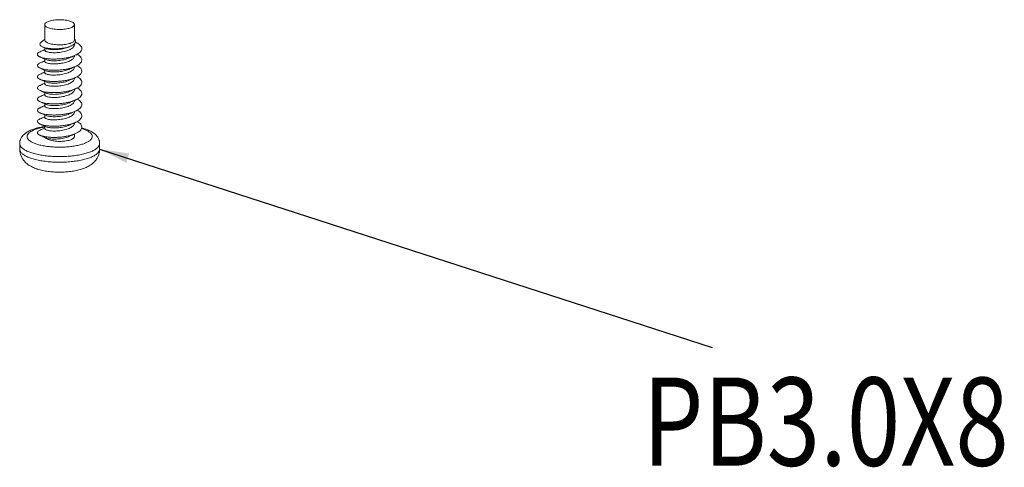
# Model space of a CAD drawing. Extents: x 279 to 1475, y -133 to 515.
# Drawn here: x 461 to 528, y 101 to 131 of the extents above; entities that cross this region are included whole.
import ezdxf

# ---------------------------------------------------------------- set-up
doc = ezdxf.new("R2010")
doc.units = 0
doc.header["$LTSCALE"] = 0.64311
doc.header["$MEASUREMENT"] = 0
doc.layers.get('0').update_dxf_attribs({"linetype": 'CONTINUOUS', "lineweight": 13})
doc.layers.add('dim', color=82, linetype='CONTINUOUS', lineweight=9)
doc.styles.get("Standard").update_dxf_attribs({"font": 'Vrinda.ttf', "width": 0.8})
doc.dimstyles.get("Standard").update_dxf_attribs({"dimtxt": 0.15625, "dimasz": 0.1875, "dimexe": 0.18, "dimexo": 0.0625, "dimgap": 0.09, "dimtad": 0, "dimtih": 1, "dimtoh": 1, "dimzin": 4, "dimdsep": 46, "dimtxsty": 'Standard', "dimcen": 0.09, "dimadec": 0, "dimazin": 0, "dimtp": 0.01, "dimtm": 0.01, "dimtfac": 1, "dimtofl": 0, "dimtmove": 0, "dimatfit": 3, "dimfxl": 1, "dimtolj": 1, "dimtzin": 4, "dimarcsym": 0})

msp = doc.modelspace()

# ---------------------------------------------------------------- linework, layer by layer
at = {"color": 7, "linetype": 'Continuous'}
for p, q in [((462.761, 129.657), (462.76, 130.696)), ((464.761, 129.658), (464.76, 130.697)), ((462.76, 129.716), (462.49, 129.476)), ((462.761, 128.96), (462.761, 129.125)), ((464.761, 129.339), (464.761, 129.398)), ((462.762, 128.204), (462.762, 128.37)), ((464.762, 128.583), (464.762, 128.596)), ((464.762, 127.828), (464.762, 127.841)), ((462.762, 127.448), (462.762, 127.614)), ((464.763, 127.072), (464.763, 127.085)), ((462.763, 126.693), (462.763, 126.859)), ((462.763, 125.937), (462.763, 126.103)), ((464.763, 126.316), (464.763, 126.329)), ((462.764, 125.182), (462.764, 125.348)), ((464.764, 125.561), (464.764, 125.574)), ((462.765, 124.426), (462.764, 124.592)), ((464.764, 124.805), (464.764, 124.818)), ((462.765, 123.671), (462.765, 123.836)), ((464.765, 124.05), (464.765, 124.063)), ((464.765, 123.142), (464.765, 123.307)), ((461.066, 122.289), (461.066, 122.667)), ((466.466, 122.293), (466.466, 122.67))]:
    msp.add_line(p, q, dxfattribs=at)
for points, start_tangent, end_tangent in [([(464.301, 130.973), (464.132, 131.002), (463.948, 131.019), (463.758, 131.025), (463.568, 131.019), (463.385, 131.001), (463.216, 130.972), (463.066, 130.933), (462.942, 130.885), (462.848, 130.83), (462.787, 130.771), (462.761, 130.709), (462.76, 130.696)], (-0.978503, 0.206234), (0.011709, -0.999931)), ([(462.76, 130.696), (462.772, 130.646), (462.819, 130.585), (462.9, 130.529), (463.013, 130.478), (463.153, 130.435), (463.315, 130.402), (463.493, 130.38), (463.681, 130.369), (463.872, 130.37), (464.058, 130.383)], (0.011709, -0.999931), (0.994713, 0.102698)), ([(464.76, 130.697), (464.751, 130.653), (464.708, 130.593), (464.632, 130.536), (464.524, 130.485), (464.39, 130.442), (464.232, 130.407), (464.058, 130.383)], (-0.009448, -0.999955), (-0.994713, -0.102698)), ([(464.301, 130.973), (464.45, 130.935), (464.573, 130.888), (464.668, 130.835), (464.731, 130.776), (464.759, 130.715), (464.76, 130.697)], (0.978503, -0.206234), (-0.009448, -0.999955)), ([(464.762, 129.715), (464.791, 129.681)], (0.703244, -0.710949), (0.603895, -0.797064)), ([(462.61, 129.193), (462.576, 129.209), (462.486, 129.269), (462.439, 129.333), (462.436, 129.4), (462.48, 129.466), (462.49, 129.476)], (-0.913567, 0.406689), (0.746629, 0.665241)), ([(464.535, 129.251), (464.521, 129.245), (464.353, 129.183), (464.159, 129.133), (463.946, 129.095), (463.721, 129.071), (463.493, 129.061), (463.269, 129.065), (463.058, 129.084), (462.867, 129.115), (462.705, 129.157), (462.61, 129.193)], (-0.912615, -0.40882), (-0.913567, 0.406689)), ([(462.61, 129.193), (462.728, 129.14), (462.845, 129.088)], (0.913887, -0.405969), (0.911697, -0.410864)), ([(464.761, 129.658), (464.758, 129.633), (464.724, 129.57), (464.653, 129.509), (464.547, 129.455), (464.41, 129.408), (464.249, 129.371), (464.068, 129.345), (463.876, 129.331), (463.679, 129.33), (463.485, 129.342), (463.302, 129.365), (463.137, 129.401), (462.996, 129.446), (462.885, 129.499), (462.807, 129.558), (462.767, 129.621), (462.761, 129.657)], (0.008483, -0.999964), (-0.004247, 0.999991)), ([(462.845, 129.088), (462.846, 129.087), (462.941, 129.055), (463.068, 129.03), (463.22, 129.014)], (0.91704, -0.398795), (0.99771, -0.067636)), ([(464.761, 129.339), (464.744, 129.256), (464.688, 129.169), (464.597, 129.088), (464.476, 129.016), (464.327, 128.951), (464.154, 128.896), (463.968, 128.853), (463.774, 128.822), (463.579, 128.804), (463.393, 128.798), (463.22, 128.804)], (-0.001733, -0.999998), (-0.99771, 0.067636)), ([(463.22, 129.014), (463.389, 129.008), (463.574, 129.014), (463.763, 129.031), (463.95, 129.06), (464.133, 129.1), (464.305, 129.153), (464.424, 129.201)], (0.99771, -0.067636), (0.911056, 0.412282)), ([(464.83, 129.507), (464.818, 129.475), (464.757, 129.393), (464.657, 129.315), (464.535, 129.251)], (-0.280383, -0.959888), (-0.912615, -0.40882)), ([(464.791, 129.681), (464.816, 129.642), (464.838, 129.559), (464.83, 129.507)], (0.603895, -0.797064), (-0.280383, -0.959888)), ([(464.823, 128.623), (464.995, 128.713), (465.127, 128.811), (465.215, 128.915), (465.258, 129.023), (465.253, 129.132), (465.2, 129.24), (465.102, 129.343), (464.962, 129.439), (464.826, 129.507)], (0.914252, 0.405145), (-0.914115, 0.405456)), ([(462.44, 128.861), (462.336, 128.802), (462.276, 128.738), (462.263, 128.671), (462.298, 128.606), (462.379, 128.544), (462.44, 128.513)], (-0.913907, -0.405924), (0.91439, -0.404834)), ([(462.761, 129.004), (462.729, 128.989), (462.585, 128.925), (462.44, 128.861)], (-0.912125, -0.409913), (-0.914209, -0.405242)), ([(462.44, 128.513), (462.504, 128.488), (462.668, 128.44), (462.868, 128.403), (463.095, 128.379), (463.344, 128.369), (463.606, 128.374), (463.873, 128.394), (464.137, 128.43), (464.388, 128.481), (464.62, 128.546), (464.823, 128.623)], (0.91439, -0.404834), (0.914252, 0.405145)), ([(462.44, 128.513), (462.584, 128.449), (462.728, 128.385), (462.846, 128.332)], (0.914752, -0.404016), (0.911697, -0.410864)), ([(463.22, 128.804), (463.067, 128.82), (462.938, 128.846), (462.842, 128.879), (462.783, 128.917), (462.762, 128.957), (462.762, 128.96)], (-0.99771, 0.067636), (0.022316, 0.999751)), ([(463.221, 128.258), (463.393, 128.253), (463.579, 128.259), (463.775, 128.277), (463.968, 128.307), (464.154, 128.35), (464.327, 128.405), (464.425, 128.445)], (0.99771, -0.067636), (0.911067, 0.412259)), ([(464.762, 128.583), (464.751, 128.517), (464.705, 128.434), (464.626, 128.354), (464.516, 128.281), (464.379, 128.215), (464.22, 128.159)], (-0.002641, -0.999997), (-0.956462, -0.291857)), ([(464.425, 128.445), (464.539, 128.497), (464.681, 128.56), (464.757, 128.594)], (0.911145, 0.412086), (0.913912, 0.405912)), ([(464.824, 127.868), (464.871, 127.89), (465.032, 127.981), (465.154, 128.081), (465.231, 128.186), (465.261, 128.295), (465.244, 128.404), (465.181, 128.51), (465.072, 128.612), (464.95, 128.69)], (0.914108, 0.405471), (-0.873963, 0.485993)), ([(462.441, 128.105), (462.433, 128.101), (462.33, 128.041), (462.273, 127.976), (462.265, 127.909), (462.305, 127.842), (462.393, 127.78), (462.441, 127.757)], (-0.9139, -0.405938), (0.914461, -0.404674)), ([(462.762, 128.248), (462.73, 128.234), (462.585, 128.169), (462.441, 128.105)], (-0.912125, -0.409913), (-0.914209, -0.405242)), ([(462.441, 127.757), (462.584, 127.694), (462.729, 127.629), (462.846, 127.577)], (0.914752, -0.404016), (0.911697, -0.410864)), ([(462.441, 127.757), (462.526, 127.724), (462.698, 127.678), (462.906, 127.643), (463.141, 127.62), (463.396, 127.613), (463.663, 127.621), (463.933, 127.645), (464.198, 127.685), (464.449, 127.74)], (0.914461, -0.404674), (0.967813, 0.251672)), ([(463.221, 128.048), (463.068, 128.064), (462.94, 128.09), (462.843, 128.123), (462.784, 128.161), (462.762, 128.201), (462.762, 128.204)], (-0.99771, 0.067636), (0.02939, 0.999568)), ([(462.846, 128.332), (462.938, 128.301), (463.067, 128.275), (463.221, 128.258)], (0.916724, -0.399521), (0.99771, -0.067636)), ([(464.22, 128.159), (464.061, 128.117), (463.894, 128.084), (463.719, 128.06), (463.543, 128.046), (463.375, 128.042), (463.221, 128.048)], (-0.956462, -0.291857), (-0.99771, 0.067636)), ([(464.762, 127.828), (464.747, 127.75), (464.696, 127.665), (464.609, 127.585), (464.49, 127.511), (464.339, 127.444), (464.165, 127.387), (463.978, 127.343), (463.785, 127.312), (463.588, 127.293), (463.396, 127.287), (463.221, 127.292)], (-0.00244, -0.999997), (-0.99771, 0.067636)), ([(464.425, 127.69), (464.464, 127.707)], (0.911145, 0.412086), (0.911642, 0.410985)), ([(464.449, 127.74), (464.674, 127.809), (464.824, 127.868)], (0.967813, 0.251672), (0.914108, 0.405471)), ([(464.464, 127.707), (464.54, 127.741), (464.682, 127.805), (464.757, 127.838)], (0.911642, 0.410985), (0.913912, 0.405912)), ([(464.824, 127.112), (464.839, 127.119), (465.009, 127.21), (465.139, 127.31), (465.223, 127.416), (465.261, 127.526), (465.249, 127.636), (465.189, 127.745), (465.083, 127.848), (464.95, 127.935)], (0.914184, 0.405299), (-0.874064, 0.48581)), ([(462.441, 127.349), (462.347, 127.298), (462.281, 127.233), (462.263, 127.166), (462.294, 127.1), (462.373, 127.037), (462.441, 127.002)], (-0.913824, -0.40611), (0.91428, -0.405083)), ([(462.762, 127.493), (462.73, 127.478), (462.586, 127.414), (462.441, 127.349)], (-0.912125, -0.409913), (-0.914209, -0.405242)), ([(462.441, 127.002), (462.496, 126.979), (462.661, 126.931), (462.862, 126.893), (463.092, 126.868), (463.344, 126.858), (463.61, 126.863), (463.88, 126.883), (464.147, 126.92), (464.401, 126.972), (464.634, 127.039), (464.824, 127.112)], (0.91428, -0.405083), (0.914184, 0.405299)), ([(463.221, 127.292), (463.069, 127.309), (462.943, 127.334), (462.847, 127.366), (462.787, 127.403), (462.763, 127.443), (462.763, 127.448)], (-0.99771, 0.067636), (0.04043, 0.999182)), ([(462.846, 127.577), (462.94, 127.545), (463.069, 127.519), (463.221, 127.503)], (0.916742, -0.39948), (0.99771, -0.067636)), ([(463.221, 127.503), (463.375, 127.497), (463.543, 127.501), (463.719, 127.515), (463.894, 127.538), (464.062, 127.571), (464.22, 127.614)], (0.99771, -0.067636), (0.956462, 0.291857)), ([(464.763, 127.072), (464.747, 126.992), (464.692, 126.905), (464.602, 126.824), (464.481, 126.75), (464.329, 126.684), (464.155, 126.629), (463.968, 126.586), (463.775, 126.555), (463.582, 126.537), (463.395, 126.531), (463.222, 126.537)], (-0.002217, -0.999998), (-0.99771, 0.067636)), ([(464.22, 127.614), (464.379, 127.67), (464.425, 127.69)], (0.956462, 0.291857), (0.911236, 0.411885)), ([(464.426, 126.934), (464.541, 126.986), (464.682, 127.049), (464.758, 127.083)], (0.911145, 0.412086), (0.913912, 0.405911)), ([(464.825, 126.357), (464.979, 126.435), (465.117, 126.534), (465.211, 126.639), (465.258, 126.748), (465.256, 126.859), (465.206, 126.968), (465.109, 127.072), (464.968, 127.17), (464.95, 127.179)], (0.914344, 0.404938), (-0.873738, 0.486397)), ([(462.442, 126.594), (462.366, 126.555), (462.291, 126.491), (462.263, 126.424), (462.284, 126.357), (462.354, 126.293), (462.442, 126.246)], (-0.913696, -0.406398), (0.914286, -0.405069)), ([(462.441, 127.002), (462.585, 126.938), (462.729, 126.874), (462.847, 126.821)], (0.914752, -0.404016), (0.911697, -0.410864)), ([(462.763, 126.737), (462.731, 126.723), (462.586, 126.658), (462.442, 126.594)], (-0.912125, -0.409913), (-0.914209, -0.405242)), ([(463.222, 126.537), (463.068, 126.553), (462.94, 126.579), (462.844, 126.612), (462.785, 126.65), (462.763, 126.69), (462.763, 126.693)], (-0.99771, 0.067636), (0.025328, 0.999679)), ([(462.847, 126.821), (462.848, 126.821), (462.943, 126.788), (463.069, 126.763), (463.222, 126.747)], (0.917108, -0.398639), (0.99771, -0.067636)), ([(463.222, 126.747), (463.396, 126.742), (463.588, 126.748), (463.786, 126.767), (463.979, 126.798), (464.165, 126.842), (464.339, 126.898), (464.426, 126.934)], (0.99771, -0.067636), (0.911096, 0.412194)), ([(464.825, 125.601), (464.947, 125.661), (465.093, 125.758), (465.196, 125.862), (465.253, 125.97), (465.261, 126.081), (465.22, 126.19), (465.132, 126.296), (465, 126.395), (464.952, 126.423)], (0.914291, 0.405057), (-0.873252, 0.487269)), ([(462.442, 125.838), (462.387, 125.811), (462.303, 125.749), (462.265, 125.682)], (-0.913817, -0.406127), (-0.190023, -0.98178)), ([(462.442, 126.246), (462.469, 126.235), (462.626, 126.184), (462.82, 126.144), (463.045, 126.117), (463.293, 126.103), (463.556, 126.105), (463.826, 126.122), (464.095, 126.156), (464.352, 126.205), (464.59, 126.269), (464.801, 126.347), (464.825, 126.357)], (0.914286, -0.405069), (0.914344, 0.404938)), ([(462.442, 126.246), (462.585, 126.182), (462.73, 126.118), (462.847, 126.066)], (0.914752, -0.404016), (0.911697, -0.410864)), ([(462.763, 125.982), (462.731, 125.967), (462.587, 125.903), (462.442, 125.838)], (-0.912125, -0.409913), (-0.914209, -0.405242)), ([(463.222, 125.781), (463.085, 125.795), (462.966, 125.817), (462.872, 125.845), (462.807, 125.877), (462.771, 125.912), (462.764, 125.937)], (-0.99771, 0.067636), (-0.026876, 0.999639)), ([(462.847, 126.066), (462.94, 126.034), (463.069, 126.008), (463.222, 125.992)], (0.91684, -0.399254), (0.99771, -0.067636)), ([(464.763, 126.316), (464.746, 126.234), (464.691, 126.148), (464.601, 126.067), (464.48, 125.994), (464.331, 125.929), (464.162, 125.875), (463.978, 125.832), (463.784, 125.801), (463.586, 125.782), (463.395, 125.776), (463.222, 125.781)], (-0.001285, -0.999999), (-0.99771, 0.067636)), ([(463.222, 125.992), (463.395, 125.986), (463.582, 125.992), (463.775, 126.01), (463.969, 126.04), (464.155, 126.083), (464.33, 126.139), (464.426, 126.179)], (0.99771, -0.067636), (0.911068, 0.412256)), ([(464.426, 126.179), (464.541, 126.23), (464.683, 126.294), (464.758, 126.327)], (0.911145, 0.412086), (0.913912, 0.405912)), ([(462.265, 125.682), (462.277, 125.615), (462.337, 125.55), (462.442, 125.49)], (-0.190023, -0.98178), (0.914569, -0.40443)), ([(462.443, 125.083), (462.41, 125.068), (462.316, 125.006), (462.269, 124.94), (462.271, 124.873), (462.321, 124.807), (462.418, 124.746), (462.443, 124.735)], (-0.913949, -0.405828), (0.914476, -0.40464)), ([(462.442, 125.49), (462.592, 125.438), (462.779, 125.396), (462.998, 125.365), (463.242, 125.349), (463.503, 125.348), (463.773, 125.362), (464.042, 125.392), (464.302, 125.439), (464.545, 125.5), (464.762, 125.574), (464.825, 125.601)], (0.914569, -0.40443), (0.914291, 0.405057)), ([(462.442, 125.49), (462.586, 125.427), (462.73, 125.363), (462.848, 125.31)], (0.914752, -0.404016), (0.911697, -0.410864)), ([(462.764, 125.226), (462.732, 125.212), (462.587, 125.147), (462.443, 125.083)], (-0.912125, -0.409913), (-0.914209, -0.405242)), ([(463.223, 125.026), (463.071, 125.042), (462.945, 125.067), (462.849, 125.099), (462.788, 125.137), (462.764, 125.177), (462.764, 125.182)], (-0.99771, 0.067636), (0.039577, 0.999217)), ([(462.848, 125.31), (462.873, 125.3), (462.967, 125.272), (463.085, 125.25), (463.223, 125.236)], (0.910769, -0.412915), (0.99771, -0.067636)), ([(464.764, 125.561), (464.749, 125.483), (464.697, 125.398), (464.61, 125.318), (464.49, 125.243), (464.34, 125.177), (464.167, 125.121), (463.983, 125.077), (463.789, 125.046), (463.59, 125.026), (463.398, 125.02), (463.223, 125.026)], (-0.002069, -0.999998), (-0.99771, 0.067636)), ([(463.223, 125.236), (463.396, 125.23), (463.586, 125.237), (463.784, 125.255), (463.978, 125.287), (464.163, 125.33), (464.332, 125.384), (464.427, 125.423)], (0.99771, -0.067636), (0.911072, 0.412247)), ([(464.427, 125.423), (464.542, 125.475), (464.683, 125.538), (464.759, 125.572)], (0.911145, 0.412086), (0.913912, 0.405912)), ([(464.826, 124.845), (464.913, 124.887), (465.068, 124.982), (465.18, 125.085), (465.246, 125.193), (465.263, 125.303), (465.233, 125.413), (465.154, 125.52), (465.03, 125.621), (464.953, 125.667)], (0.914168, 0.405335), (-0.873029, 0.487667)), ([(462.443, 124.735), (462.559, 124.692), (462.739, 124.648), (462.953, 124.615), (463.192, 124.595), (463.451, 124.591), (463.719, 124.602), (463.989, 124.629), (464.252, 124.673), (464.499, 124.731), (464.721, 124.803), (464.826, 124.845)], (0.914476, -0.40464), (0.914168, 0.405335)), ([(462.443, 124.735), (462.586, 124.671), (462.731, 124.607), (462.848, 124.554)], (0.914752, -0.404016), (0.911697, -0.410864)), ([(462.764, 124.471), (462.732, 124.456), (462.588, 124.392), (462.443, 124.327)], (-0.912125, -0.409913), (-0.914209, -0.405242)), ([(463.223, 124.27), (463.07, 124.286), (462.942, 124.312), (462.847, 124.345), (462.788, 124.382), (462.765, 124.422), (462.765, 124.426)], (-0.99771, 0.067636), (0.033312, 0.999445)), ([(462.848, 124.554), (462.849, 124.554), (462.945, 124.522), (463.071, 124.497), (463.223, 124.48)], (0.917086, -0.39869), (0.99771, -0.067636)), ([(464.764, 124.805), (464.749, 124.727), (464.695, 124.64), (464.606, 124.559), (464.485, 124.485), (464.333, 124.418), (464.158, 124.362), (463.971, 124.319), (463.778, 124.289), (463.585, 124.271), (463.397, 124.265), (463.223, 124.27)], (-0.00248, -0.999997), (-0.99771, 0.067636)), ([(463.223, 124.48), (463.398, 124.475), (463.59, 124.481), (463.789, 124.5), (463.983, 124.532), (464.167, 124.575), (464.34, 124.631), (464.427, 124.667)], (0.99771, -0.067636), (0.911093, 0.412201)), ([(464.427, 124.667), (464.542, 124.719), (464.684, 124.783), (464.759, 124.816)], (0.911145, 0.412086), (0.913912, 0.405911)), ([(464.826, 124.09), (464.878, 124.114), (465.04, 124.207), (465.161, 124.308), (465.237, 124.415), (465.264, 124.526), (465.243, 124.636), (465.174, 124.743), (465.059, 124.845), (464.952, 124.913)], (0.914106, 0.405475), (-0.874063, 0.485813)), ([(462.765, 123.818), (462.516, 123.774), (462.184, 123.694), (461.872, 123.588), (461.607, 123.46), (461.404, 123.321), (461.253, 123.17), (461.148, 123.008), (461.086, 122.84), (461.066, 122.667)], (-0.988507, -0.151174), (0.00067, -1)), ([(462.765, 123.784), (462.549, 123.743), (462.264, 123.668), (462.02, 123.58), (461.823, 123.479), (461.68, 123.37), (461.593, 123.254), (461.565, 123.134), (461.598, 123.016), (461.69, 122.9), (461.838, 122.791), (462.039, 122.692), (462.287, 122.605), (462.575, 122.532)], (-0.986114, -0.166069), (0.978503, -0.206234)), ([(462.443, 124.327), (462.435, 124.324), (462.332, 124.263), (462.276, 124.198), (462.267, 124.131), (462.308, 124.065), (462.396, 124.002), (462.443, 123.979)], (-0.9139, -0.405938), (0.914461, -0.404674)), ([(462.443, 123.979), (462.528, 123.947), (462.701, 123.9), (462.908, 123.865), (463.143, 123.843), (463.398, 123.835), (463.666, 123.843), (463.936, 123.867), (464.201, 123.907), (464.451, 123.962), (464.68, 124.032), (464.826, 124.09)], (0.914461, -0.404674), (0.914106, 0.405475)), ([(462.443, 123.979), (462.587, 123.916), (462.731, 123.851), (462.849, 123.799)], (0.914752, -0.404016), (0.911697, -0.410864)), ([(462.765, 123.715), (462.733, 123.7), (462.588, 123.636), (462.444, 123.572)], (-0.912125, -0.409913), (-0.914209, -0.405242)), ([(462.849, 123.799), (462.943, 123.767), (463.07, 123.741), (463.224, 123.725)], (0.916908, -0.399099), (0.99771, -0.067636)), ([(464.765, 124.05), (464.747, 123.965), (464.69, 123.878), (464.599, 123.798), (464.477, 123.725), (464.329, 123.661), (464.158, 123.607), (463.973, 123.564), (463.779, 123.533), (463.583, 123.515), (463.396, 123.509), (463.224, 123.515)], (-0.001112, -0.999999), (-0.99771, 0.067636)), ([(463.224, 123.725), (463.397, 123.719), (463.586, 123.725), (463.779, 123.743), (463.971, 123.774), (464.158, 123.817), (464.333, 123.873), (464.428, 123.912)], (0.99771, -0.067636), (0.911072, 0.412246)), ([(464.428, 123.912), (464.543, 123.964), (464.684, 124.027), (464.76, 124.061)], (0.911145, 0.412086), (0.913912, 0.405912)), ([(464.827, 123.334), (464.842, 123.341), (465.012, 123.432), (465.141, 123.532), (465.226, 123.638), (465.263, 123.748), (465.252, 123.858), (465.192, 123.967), (465.086, 124.07), (464.952, 124.157)], (0.914184, 0.405299), (-0.87409, 0.485764)), ([(466.466, 122.67), (466.446, 122.838), (466.387, 123.004), (466.285, 123.165), (466.136, 123.316), (465.937, 123.455), (465.678, 123.582), (465.377, 123.687), (465.254, 123.721)], (-0.00067, 1), (-0.968102, 0.250556)), ([(462.444, 123.572), (462.35, 123.52), (462.283, 123.456), (462.266, 123.389), (462.297, 123.322), (462.375, 123.259), (462.444, 123.224)], (-0.913824, -0.40611), (0.91428, -0.405083)), ([(462.444, 123.224), (462.499, 123.202), (462.664, 123.153), (462.865, 123.115), (463.095, 123.09), (463.347, 123.08), (463.612, 123.085), (463.883, 123.106), (464.149, 123.142), (464.403, 123.195), (464.637, 123.261), (464.827, 123.334)], (0.91428, -0.405083), (0.914184, 0.405299)), ([(462.444, 123.224), (462.588, 123.16), (462.732, 123.096), (462.765, 123.081)], (0.914752, -0.404016), (0.912678, -0.408679)), ([(465.24, 123.678), (465.244, 123.677), (465.492, 123.59), (465.693, 123.491), (465.841, 123.382), (465.933, 123.266), (465.965, 123.147), (465.938, 123.028), (465.851, 122.912), (465.708, 122.803), (465.511, 122.702), (465.267, 122.613), (464.982, 122.539), (464.663, 122.481), (464.321, 122.442), (463.963, 122.421), (463.599, 122.42), (463.241, 122.439), (462.896, 122.476), (462.575, 122.532)], (0.958871, -0.283842), (-0.978503, 0.206234)), ([(463.224, 123.515), (463.07, 123.531), (462.941, 123.557), (462.845, 123.59), (462.786, 123.628), (462.765, 123.668), (462.765, 123.671)], (-0.99771, 0.067636), (0.025346, 0.999679)), ([(462.765, 123.081), (462.849, 123.043)], (0.912678, -0.408679), (0.911697, -0.410864)), ([(462.833, 123.022), (462.815, 123.038), (462.792, 123.065)], (-0.760591, 0.649231), (-0.581186, 0.813771)), ([(464.765, 123.142), (464.754, 123.093), (464.708, 123.032), (464.628, 122.975), (464.516, 122.924), (464.377, 122.881), (464.215, 122.848), (464.037, 122.825), (463.849, 122.813), (463.658, 122.814), (463.471, 122.827), (463.295, 122.851), (463.136, 122.885), (463, 122.929), (462.891, 122.981), (462.833, 123.022)], (-0.010516, -0.999945), (-0.760591, 0.649231)), ([(462.849, 123.043), (462.901, 123.024), (463.018, 122.994), (463.166, 122.974), (463.337, 122.964), (463.526, 122.967), (463.725, 122.982), (463.925, 123.01), (464.118, 123.051), (464.298, 123.105), (464.428, 123.156)], (0.910598, -0.413292), (0.91106, 0.412273)), ([(464.428, 123.156), (464.543, 123.208), (464.685, 123.271), (464.827, 123.334)], (0.911145, 0.412086), (0.91421, 0.405242)), ([(461.066, 122.667), (461.07, 122.617), (461.127, 122.479), (461.249, 122.346), (461.433, 122.22), (461.675, 122.106), (461.968, 122.006), (462.305, 121.922)], (-0.003434, -0.999994), (0.978503, -0.206234)), ([(466.465, 122.67), (466.452, 122.581), (466.377, 122.444), (466.237, 122.313), (466.037, 122.19), (465.78, 122.079), (465.474, 121.983), (465.126, 121.903), (464.744, 121.842), (464.339, 121.802), (463.919, 121.783), (463.495, 121.786), (463.078, 121.81), (462.678, 121.856), (462.305, 121.922)], (-0.003434, -0.999994), (-0.978503, 0.206234)), ([(461.066, 122.289), (461.089, 122.059), (461.157, 121.834), (461.271, 121.619), (461.433, 121.419), (461.649, 121.237), (461.924, 121.076), (462.228, 120.953)], (0.00067, -1), (0.94766, -0.319281)), ([(461.066, 122.289), (461.07, 122.239), (461.071, 122.237)], (-0.003434, -0.999994), (0.173115, -0.984902)), ([(461.071, 122.237), (461.127, 122.101), (461.25, 121.968), (461.434, 121.843), (461.675, 121.728), (461.968, 121.628), (462.305, 121.544)], (0.173115, -0.984902), (0.978503, -0.206234)), ([(466.466, 122.293), (466.452, 122.204), (466.377, 122.067), (466.237, 121.935), (466.037, 121.812), (465.78, 121.701), (465.474, 121.605), (465.126, 121.525), (464.745, 121.465), (464.339, 121.424), (463.919, 121.405), (463.495, 121.408), (463.079, 121.432), (462.679, 121.478), (462.305, 121.544)], (-0.003434, -0.999994), (-0.978503, 0.206234)), ([(462.64, 120.842), (462.997, 120.781), (463.355, 120.746), (463.714, 120.732), (464.073, 120.74), (464.43, 120.769), (464.784, 120.822), (465.14, 120.904), (465.481, 121.021), (465.759, 121.159), (465.983, 121.315), (466.159, 121.487), (466.291, 121.669), (466.386, 121.864), (466.446, 122.074), (466.466, 122.293)], (0.978503, -0.206234), (-0.00067, 1)), ([(462.228, 120.953), (462.269, 120.939), (462.64, 120.842)], (0.94766, -0.319281), (0.978503, -0.206234))]:
    msp.add_spline(points, degree=3, dxfattribs=dict(at, start_tangent=start_tangent, end_tangent=end_tangent))

# ---------------------------------------------------------------- texts
at = {"color": 2, "linetype": 'Continuous', "width": 0.8}
msp.add_text('PB3.0X8', height=5.9531, dxfattribs=at).set_placement((503.148, 100.915))

# ---------------------------------------------------------------- leaders
at = {"layer": 'dim'}
msp.add_leader([(466.466, 122.293), (507.851, 108.9)], dimstyle='Standard', override={"dimtxt": 2.5, "dimasz": 2, "dimexe": 0, "dimexo": 0.3, "dimgap": 0.3, "dimtad": 0, "dimtih": 0, "dimtoh": 0, "dimzin": 0, "dimcen": 0, "dimclrd": 3, "dimclre": 4, "dimclrt": 6, "dimtp": 0, "dimtm": 0, "dimtzin": 0}, dxfattribs=at)

doc.saveas('drawing.dxf')
